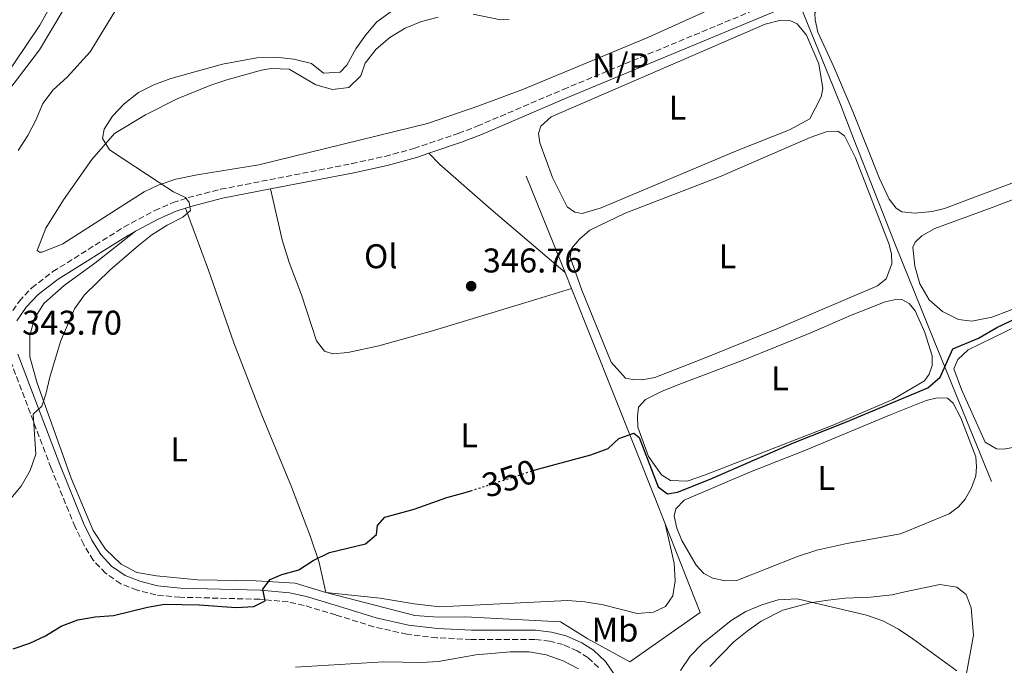
# Model space of a CAD drawing. Units: metres. Extents: x 621779 to 625251, y 4690170 to 4692542.
# Drawn here: x 624294 to 624582, y 4691162 to 4691350 of the extents above; entities that cross this region are included whole.
import ezdxf
from ezdxf.enums import TextEntityAlignment as Align

# ---------------------------------------------------------------- set-up
doc = ezdxf.new("R2010")
doc.units = ezdxf.units.M
doc.header["$MEASUREMENT"] = 0
doc.linetypes.add('DGN Style 3', pattern=[2.435890702152634, 1.739921930109024, -0.6959687720436097])
doc.linetypes.add('DGN Style 5', pattern=[1.217945351076317, 0.5219765790327072, -0.6959687720436097])
for name, color, linetype, lineweight in [('Acequia de obra', 4, 'Continuous', 0), ('Acequia sin especificar', 4, 'Continuous', 0), ('Camino', 7, 'DGN Style 3', 0), ('Cota de curva de nivel directora', 7, 'Continuous', 0), ('Cota de punto acotado terreno', 7, 'Continuous', 0), ('Curva de nivel directora', 30, 'Continuous', 30), ('Curva de nivel directora no vista', 30, 'DGN Style 5', 30), ('Curva de nivel intermedia', 30, 'Continuous', 0), ('Embalse', 142, 'Continuous', 13), ('Etiqueta de uso rústico', 92, 'Continuous', 0), ('Línea de cambio de uso (parcela vista)', 92, 'Continuous', 0), ('Margen derecho', 7, 'Continuous', 0), ('No Pavimentado', 7, 'Continuous', 0), ('Punto acotado terreno (símbolo)', 7, 'Continuous', 0)]:
    doc.layers.add(name, color=color, linetype=linetype, lineweight=lineweight)
doc.styles.add('Style-Arial', font='arial.ttf')

# ---------------------------------------------------------------- blocks, each defined once
blk = doc.blocks.new('5PATER')
at = {"layer": 'Embalse', "linetype": 'Continuous', "lineweight": 0}
h = blk.add_hatch(color=51, dxfattribs=at)
edge = h.paths.add_edge_path()
edge.add_ellipse((0, 0), major_axis=(-0.1095731443231308, -0.1110710700762829), ratio=0.9994222409660317, start_angle=0, end_angle=360)

msp = doc.modelspace()

# ---------------------------------------------------------------- linework, layer by layer
at = {"layer": 'Acequia de obra', "color": 4, "linetype": 'Continuous', "lineweight": 0, "extrusion": (0.5471196834090166, 0.6684807766972284, 0.5037792207035616), "elevation": 3477853.95076848, "flags": 128}
msp.add_lwpolyline([(2488045.668961981, -2027850.480464745), (2488074.119729069, -2027851.661249286), (2488093.886695146, -2027852.842033828)], dxfattribs=at)
at = {"layer": 'Acequia de obra', "color": 4, "linetype": 'Continuous', "lineweight": 0, "extrusion": (-0.02134461142572207, 0.05284436838022186, 0.9983746192154429), "elevation": 234925.7704578197, "flags": 128}
msp.add_lwpolyline([(-2335971.206576006, -4109265.789561455), (-2335971.206576006, -4109296.144551162)], dxfattribs=at)
at = {"layer": 'Acequia de obra', "color": 4, "linetype": 'Continuous', "lineweight": 0, "extrusion": (-0.02132673521557773, 0.05286785412049085, 0.9983737578511062), "elevation": 235047.1111192831, "flags": 128}
msp.add_lwpolyline([(-2334139.169555263, -4110294.672996831), (-2334139.169555263, -4110299.760058851)], dxfattribs=at)
at = {"layer": 'Acequia de obra', "color": 4, "linetype": 'Continuous', "lineweight": 0, "extrusion": (0.7070838894326766, 0.311559097868838, 0.6347939050116299), "elevation": 1903371.468934664, "flags": 128}
msp.add_lwpolyline([(4041135.729043724, -1563254.173629552), (4041143.499535459, -1563254.678365333), (4041209.655096168, -1563258.353877178)], dxfattribs=at)
at = {"layer": 'Acequia de obra', "color": 4, "linetype": 'Continuous', "lineweight": 0}
for points in [[(624522.0700000003, 4691354.300000001, 346.2700000000041), (624533.8600000005, 4691325.480000001, 346.2700000000041), (624537.7100000001, 4691315.51, 347.8000000000029), (624549.9800000006, 4691284.41, 348.0500000000029), (624561.2400000002, 4691256.480000001, 349.5899999999965), (624577.9500000002, 4691215.380000001, 350.8600000000006)], [(624299.2199999997, 4691244.130000001, 344.4799999999959), (624309.1399999997, 4691216.41, 346.0099999999948), (624315.6299999999, 4691201.140000001, 347.2899999999936), (624319.1900000004, 4691195.67, 347.8000000000029), (624323.7699999996, 4691191.300000001, 347.8000000000029), (624328.3200000003, 4691188.869999999, 348.3099999999977), (624334.0999999996, 4691187.83, 348.3099999999977), (624346.0999999996, 4691186.74, 348.3099999999977), (624363.2199999997, 4691186.390000001, 349.070000000007), (624374.5599999997, 4691185.75, 349.8399999999965), (624383.5700000003, 4691182.970000001, 350.8600000000006)], [(624383.5700000003, 4691182.970000001, 350.8600000000006), (624409.5899999999, 4691176.26, 351.1199999999953), (624416.4100000003, 4691175.850000001, 351.3699999999953), (624424.2400000002, 4691175.92, 351.6300000000047), (624452.1200000001, 4691174.480000001, 352.6499999999942), (624460.0999999996, 4691169.460000001, 353.4199999999983), (624472.3399999999, 4691162.800000001, 353.929999999993), (624492.8499999996, 4691177.15, 352.4199999999983), (624482.7000000002, 4691203.02, 351.0299999999988)]]:
    msp.add_polyline3d(points, dxfattribs=at)
at = {"layer": 'Acequia sin especificar', "color": 4, "linetype": 'Continuous', "lineweight": 0}
msp.add_polyline3d([(624408.3499999996, 4691437.5, 334.9600000000065), (624394.6200000001, 4691425.02, 334.9600000000065), (624374.4500000002, 4691409.039999999, 334.9600000000065), (624365.8499999996, 4691400.850000001, 334.9600000000065), (624356.6200000001, 4691394.83, 335.2200000000012), (624348.6299999999, 4691391.109999999, 335.2200000000012), (624333.0099999999, 4691385.350000001, 335.2200000000012), (624327.4600000001, 4691382.27, 335.2200000000012), (624323.2999999998, 4691379.199999999, 335.2200000000012), (624319.5499999998, 4691375.449999999, 335.2200000000012), (624314.0899999999, 4691365.09, 335.2200000000012), (624299.9299999997, 4691341.430000001, 335.2200000000012), (624279.7800000003, 4691315, 335.2200000000012)], dxfattribs=at)
at = {"layer": 'Camino', "color": 7, "linetype": 'DGN Style 3', "lineweight": 0}
for points in [[(624289.140000001, 4691250.65, 343.7899999999936), (624290.1400000001, 4691256.640000001, 343.7200000000012), (624290.1400000001, 4691259.500000002, 343.7200000000012), (624290.7300000002, 4691263.280000002, 343.7200000000012), (624293.9699999989, 4691267.989999998, 343.7200000000012), (624297.6999999996, 4691271.960000004, 343.7200000000012), (624303.8399999995, 4691276.649999999, 343.8800000000046), (624324.6000000021, 4691289.680000001, 344.7400000000052), (624333.600000001, 4691294.489999998, 344.729999999996), (624338.9200000007, 4691296.789999999, 344.8600000000006), (624343.3299999986, 4691298.270000001, 345), (624352.829999998, 4691300.690000001, 345.5099999999947), (624391.1499999979, 4691308.180000002, 345.5099999999947), (624400.8199999996, 4691310.300000001, 345.3099999999977), (624409.260000002, 4691312.580000003, 345.2899999999937), (624422.2500000005, 4691316.989999998, 345.7599999999949), (624427.7899999992, 4691319.100000002, 346.0200000000042), (624452.8900000004, 4691329.840000001, 345.75), (624513.8299999981, 4691355.140000001, 346.2799999999988), (624537.8999999987, 4691364.7, 346.5299999999989), (624567.1499999983, 4691376.280000003, 345.800000000003), (624569.2199999981, 4691377.100000003, 345.75), (624585.1599999995, 4691383.620000001, 346.0200000000042)], [(624463.1900000002, 4691161.110000002, 354.4499999999971), (624460.0899999999, 4691164.000000001, 354.1900000000023), (624456.9999999986, 4691165.970000001, 354.1900000000023), (624452.8500000001, 4691167.800000001, 353.679999999993), (624448.9600000009, 4691168.800000003, 353.679999999993), (624444.6200000001, 4691169.320000002, 353.679999999993), (624425.9999999988, 4691169.27, 353.4199999999983), (624415.9499999996, 4691169.820000002, 352.6600000000035), (624407.2199999989, 4691170.82, 352.3999999999942), (624397.5499999995, 4691173, 351.8899999999995), (624386.4899999975, 4691176.469999999, 350.8699999999955), (624377.2199999985, 4691179.250000002, 350.6199999999953), (624372.579999998, 4691180.239999999, 350.4700000000013), (624364.3099999978, 4691181.02, 350.2100000000065), (624340.9600000014, 4691181.63, 349.0800000000017), (624333.9200000007, 4691182.280000003, 348.8300000000018), (624328.4099999988, 4691183.710000001, 348.570000000007), (624323.6599999989, 4691185.57, 348.570000000007), (624319.1900000008, 4691188.640000002, 348.0599999999977), (624315.649999998, 4691192.399999999, 347.8099999999978), (624312.8599999985, 4691196.970000001, 347.0800000000018), (624310.3299999982, 4691202.140000002, 346.8999999999943), (624303.320000001, 4691219.330000003, 345.7799999999989), (624291.3400000003, 4691250.930000001, 343.7799999999989)]]:
    msp.add_polyline3d(points, dxfattribs=at)
at = {"layer": 'Curva de nivel directora', "color": 30, "linetype": 'Continuous', "lineweight": 30, "elevation": 350, "flags": 128}
for points in [[(624444.1299999984, 4691218.590000001), (624445.8000000003, 4691219.120000001), (624460.9500000004, 4691223.2), (624466.0199999998, 4691225.03), (624469.1099999989, 4691227.940000001), (624473.4899999998, 4691229.53), (624475.099999999, 4691228.250000001), (624480.5899999987, 4691213.850000001), (624483.3099999989, 4691211.77), (624486.2900000006, 4691212.27), (624495.8099999981, 4691216.11), (624520.1099999989, 4691226.690000001), (624535.5799999987, 4691232.78), (624559.39, 4691242.730000001), (624562.9599999996, 4691245.830000001), (624566.6299999999, 4691254.080000001), (624574.1800000002, 4691257.279999999), (624579.4999999999, 4691260.310000001), (624590.4500000001, 4691265.539999999)], [(624292.2599999991, 4691166.59), (624297.0699999991, 4691168.240000002), (624301.6400000001, 4691170.369999999), (624306.3000000004, 4691173.140000001), (624311.1500000008, 4691175.01), (624316.2000000001, 4691175.920000002), (624321.5499999989, 4691176.310000001), (624331.4699999986, 4691178.710000001), (624336.3899999983, 4691179.570000002), (624346.519999998, 4691179.450000001), (624357.4100000003, 4691178.640000002), (624362.5499999988, 4691178.91), (624365.7999999988, 4691180.61), (624365.1199999992, 4691183.95), (624367.2499999994, 4691186.78), (624370.7299999995, 4691188.270000001), (624375.7099999995, 4691189.600000001), (624379.9000000005, 4691192.33), (624384.619999999, 4691194.710000004), (624395.16, 4691197.189999999), (624398.3200000006, 4691199.890000002), (624398.6299999991, 4691202.590000002), (624400.7799999993, 4691205.039999999), (624409.3699999992, 4691207.33), (624418.8699999986, 4691210.740000002), (624424.2199999996, 4691212.150000001), (624425.8699999992, 4691212.680000002)]]:
    msp.add_lwpolyline(points, dxfattribs=at)
at = {"layer": 'Curva de nivel directora no vista', "color": 30, "linetype": 'DGN Style 5', "lineweight": 30, "elevation": 350, "flags": 128}
msp.add_lwpolyline([(624425.8699999992, 4691212.680000002), (624444.1299999984, 4691218.590000001)], dxfattribs=at)
at = {"layer": 'Curva de nivel intermedia', "color": 30, "linetype": 'Continuous', "lineweight": 0, "flags": 128}
for points, elevation in [([(624293.6700000018, 4691312.050000001), (624296.5500000005, 4691316.36), (624298.8700000007, 4691320.899999999), (624300.86, 4691325.759999999), (624303.9100000011, 4691329.730000001), (624307.9900000002, 4691333.41), (624314.7500000016, 4691340.769999999), (624322.9600000015, 4691354.310000001), (624326.6100000015, 4691357.999999999), (624331.0100000004, 4691360.55), (624335.9200000011, 4691362.15), (624341.3700000005, 4691362.65), (624346.4600000001, 4691362.65), (624349.9700000014, 4691364.680000001), (624349.8799999999, 4691366.66), (624347.9700000009, 4691371.289999999), (624348.1600000008, 4691375.640000001), (624350.11, 4691378.84), (624353.7000000019, 4691381.46), (624363.0000000002, 4691387.210000001), (624370.9000000017, 4691393.390000001), (624378.4000000006, 4691400.630000001), (624382.2300000017, 4691403.840000001)], 340.0000000000001), ([(624321.2500000015, 4691322.009999998), (624324.7000000004, 4691325.630000002), (624328.8300000011, 4691328.98), (624333.3200000015, 4691331.180000001), (624338.2600000014, 4691332.989999999), (624353.4100000013, 4691337.21), (624363.4500000018, 4691339.060000001), (624368.9700000006, 4691339.269999999), (624374.25, 4691338.640000001), (624379.400000002, 4691337.359999999), (624382.88, 4691334.599999999), (624387.7400000015, 4691334.92), (624389.6900000006, 4691336.930000001), (624392.3300000003, 4691341.650000001), (624395.2200000006, 4691345.739999999), (624398.4300000002, 4691349.56), (624402.9699999997, 4691352.779999998)], 345.0000000000001), ([(624291.0300000019, 4691209.82), (624294.5800000014, 4691214.009999999), (624297.2200000011, 4691218.609999998), (624298.8600000017, 4691223.400000001), (624298.0999999996, 4691235.050000001), (624300.5800000007, 4691237.4), (624301.8200000012, 4691240.939999999), (624302.9500000001, 4691245.810000001), (624306.0400000013, 4691256.289999999), (624310.1800000007, 4691265.76), (624313.0799999997, 4691269.88), (624320.5000000006, 4691277.13), (624328.810000001, 4691284.279999998), (624332.7500000016, 4691287.390000001), (624337.2399999998, 4691290.26), (624341.7500000005, 4691292.550000001), (624344.0300000003, 4691294.520000001), (624343.6000000011, 4691296.859999998), (624342.5300000005, 4691298.26), (624339.0800000017, 4691299.989999999), (624334.8400000016, 4691302.649999999), (624320.3300000007, 4691312.220000001), (624318.3100000002, 4691315.509999999), (624318.8399999999, 4691318.26), (624321.2500000015, 4691322.009999998)], 345.0000000000001), ([(624487.1199999999, 4691160.21), (624489.9400000006, 4691164.449999998), (624493.440000001, 4691168.02), (624501.9400000013, 4691174.830000001), (624506.2199999995, 4691177.42), (624510.9100000011, 4691179.390000001), (624515.680000001, 4691180.880000001), (624521.230000001, 4691181.17), (624541.4800000017, 4691176.410000001), (624546.2000000002, 4691174.759999999), (624550.8000000002, 4691172.350000001), (624555.0300000014, 4691169.52), (624567.800000001, 4691160.109999999)], 355.0000000000001), ([(624374.6900000003, 4691161.199999998), (624400.3600000013, 4691162.73), (624411.5000000015, 4691162.56), (624416.4900000005, 4691162.859999999), (624427.3800000001, 4691164.789999999), (624437.49, 4691165.7), (624442.9400000017, 4691165.67), (624447.8600000012, 4691164.779999999), (624452.8400000011, 4691163.060000001), (624457.3600000007, 4691160.76)], 355.0000000000001)]:
    msp.add_lwpolyline(points, dxfattribs=dict(at, elevation=elevation))
at = {"layer": 'Línea de cambio de uso (parcela vista)', "color": 92, "linetype": 'Continuous', "lineweight": 0, "elevation": 347.5399999999936, "flags": 128}
msp.add_lwpolyline([(624475.9100000003, 4691245.07), (624473.2300000006, 4691245.17), (624471.1200000001, 4691245.609999999), (624466.9000000004, 4691250.210000001), (624458.29, 4691271.230000001), (624454.9299999997, 4691280.890000001), (624455.2999999998, 4691283.430000001), (624457.5999999996, 4691286.15), (624460.6500000004, 4691288.75), (624471, 4691293.689999999), (624498.5199999996, 4691304.350000001), (624525, 4691315.77), (624529.6399999997, 4691317.470000001), (624533.1200000001, 4691317.619999999), (624535.0599999997, 4691316.26), (624538.2199999997, 4691309.9), (624548.0899999999, 4691284.600000001), (624548.7999999998, 4691281.779999999), (624548.8700000001, 4691278.890000001), (624547.2300000006, 4691274.59), (624544.6399999997, 4691272.550000001), (624515.2699999996, 4691259.930000001), (624493.4000000004, 4691251.119999999), (624479.6900000004, 4691245.77), (624475.9100000003, 4691245.07)], dxfattribs=at)
at = {"layer": 'Línea de cambio de uso (parcela vista)', "color": 92, "linetype": 'Continuous', "lineweight": 0, "extrusion": (-0.04504917489617834, 0.04688503469195153, 0.9978839438347068), "elevation": 192167.6582137766, "flags": 128}
msp.add_lwpolyline([(-3700621.076227722, -2943933.029523421), (-3700621.076227722, -2943937.643469672)], dxfattribs=at)
at = {"layer": 'Línea de cambio de uso (parcela vista)', "color": 92, "linetype": 'Continuous', "lineweight": 0}
for points in [[(624610.4699999997, 4691387.26, 346.2599999999948), (624577.04, 4691373.850000001, 346.5200000000041), (624529.6500000004, 4691355.050000001, 346.5200000000041), (624527.3600000005, 4691353.560000001, 346.5200000000041), (624526.4000000004, 4691352.07, 346.5200000000041), (624526.4299999997, 4691350.189999999, 346.5200000000041), (624527.2800000003, 4691346.59, 346.5200000000041), (624531.8899999997, 4691336.439999999, 346.5200000000041), (624537.4299999997, 4691323.380000001, 346.0099999999948), (624545.2300000006, 4691303.880000001, 346.0099999999948), (624548.1200000001, 4691297.779999999, 346.0099999999948), (624550.1600000003, 4691295.189999999, 346.0099999999948), (624551.8099999997, 4691294.08, 346.0099999999948), (624555.5300000003, 4691293.699999999, 346.0099999999948), (624560.5999999996, 4691294.24, 346.0099999999948), (624564.2100000001, 4691295.039999999, 346.0099999999948), (624586.2599999999, 4691303.32, 346.2700000000041)], [(624274.6100000005, 4691320.65, 335.6699999999983), (624279.1900000004, 4691321.220000001, 335.6699999999983), (624282.3200000003, 4691323.34, 335.6699999999983), (624285.5700000003, 4691327.600000001, 335.6699999999983), (624292.4400000004, 4691337.33, 335.6699999999983), (624300.0599999997, 4691348.640000001, 336.179999999993), (624314.1500000004, 4691373.9, 335.6699999999983), (624320.8399999999, 4691383.029999999, 335.6699999999983), (624321.2830999997, 4691383.442700001, 335.6972999999998)], [(624512.9500000002, 4691361.02, 345.0599999999977), (624477.6100000005, 4691344.980000001, 345.320000000007), (624441.3200000003, 4691329.930000001, 345.320000000007), (624428.2300000006, 4691325.08, 345.320000000007), (624413.2800000003, 4691319.939999999, 345.320000000007), (624364, 4691307.82, 345.320000000007), (624345.9600000001, 4691304.91, 345.0599999999977), (624339.79, 4691303.619999999, 345.0599999999977), (624334.5599999997, 4691301.850000001, 345.0599999999977), (624330.4600000001, 4691299.960000001, 345.0599999999977), (624323.5199999996, 4691295.430000001, 344.8099999999977), (624306.7199999997, 4691284.74, 344.8099999999977), (624300.7100000001, 4691282.34, 344.8099999999977)], [(624426.5599999997, 4691351.76, 345.0599999999977), (624434.5599999997, 4691350.119999999, 345.0599999999977), (624437.0800000001, 4691350.279999999, 345.0599999999977)], [(624300.7100000001, 4691282.34, 344.8099999999977), (624299.9600000001, 4691282.359999999, 344.8099999999977), (624299.29, 4691282.869999999, 344.8099999999977), (624301.75, 4691289.300000001, 344.8099999999977), (624306.9699999997, 4691297.619999999, 344.8099999999977), (624315.2100000001, 4691309.380000001, 345.0599999999977), (624321.8600000005, 4691316.960000001, 345.0599999999977), (624330.8399999999, 4691322.430000001, 345.0599999999977), (624340.1799999997, 4691327.119999999, 345.0599999999977), (624349.9299999997, 4691331.07, 345.0599999999977), (624354.6900000004, 4691332.67, 345.0599999999977), (624364.75, 4691335.460000001, 345.0599999999977), (624367.5700000003, 4691335.949999999, 344.8099999999977), (624372.8300000001, 4691335.800000001, 344.8099999999977), (624380.6399999997, 4691331.15, 345.0599999999977), (624385.5199999996, 4691329.859999999, 345.0599999999977), (624390.3200000003, 4691330.380000001, 345.0599999999977), (624393.8200000003, 4691333.850000001, 345.0599999999977), (624395.0599999997, 4691337.5, 345.0599999999977), (624398.2100000001, 4691341.600000001, 345.0599999999977), (624402.25, 4691344.99, 345.0599999999977), (624406.6799999997, 4691347.75, 345.0599999999977), (624411.54, 4691349.619999999, 345.0599999999977), (624416.3600000005, 4691350.949999999, 345.0599999999977)], [(624458.4600000001, 4691293.640000001, 346.0099999999948), (624456.2400000002, 4691293.970000001, 346.0099999999948), (624454.0300000003, 4691295.59, 346.0099999999948), (624449.7599999999, 4691304.100000001, 346.0099999999948), (624446.0499999998, 4691314.279999999, 346.0099999999948), (624445.6699999999, 4691317, 346.0099999999948), (624446.3799999999, 4691319.119999999, 346.0099999999948), (624449.3700000001, 4691321.880000001, 346.0099999999948), (624511.9000000004, 4691348.880000001, 346.0099999999948), (624516.4100000003, 4691350.039999999, 346.2700000000041), (624519.04, 4691349.99, 346.2700000000041), (624521.2300000006, 4691348.949999999, 346.2700000000041), (624523.8899999997, 4691345.640000001, 346.2700000000041), (624527.5099999999, 4691337.27, 346.0099999999948), (624528.6799999997, 4691330.140000001, 346.0099999999948), (624528.2400000002, 4691327.699999999, 346.0099999999948), (624524.9299999997, 4691321.24, 346.0099999999948), (624518.9500000002, 4691318.029999999, 346.0099999999948), (624503.5099999999, 4691311.960000001, 346.0099999999948), (624464.0099999999, 4691295.32, 346.0099999999948), (624458.4600000001, 4691293.640000001, 346.0099999999948)], [(624643.04, 4691318.189999999, 347.8000000000029), (624641.1200000001, 4691318.15, 347.8000000000029), (624638.7100000001, 4691317.980000001, 347.8000000000029), (624634.4900000002, 4691316.76, 348.0500000000029), (624578.1299999999, 4691295.359999999, 348.0500000000029), (624561.4000000004, 4691289.24, 348.3099999999977), (624557.6299999999, 4691287.15, 348.0500000000029), (624555.6699999999, 4691285.289999999, 348.0500000000029), (624555.04, 4691283.82, 348.0500000000029), (624555.5499999998, 4691278.210000001, 348.0500000000029), (624557, 4691273.130000001, 348.0500000000029), (624559.7199999997, 4691268.42, 348.0500000000029), (624563.6100000005, 4691265.050000001, 348.0500000000029), (624568.3200000003, 4691262.680000001, 348.0500000000029), (624572.25, 4691262.25, 348.0500000000029), (624578.0999999996, 4691263.359999999, 348.0500000000029), (624583.2699999996, 4691265.350000001, 348.0500000000029), (624626.6799999997, 4691283.310000001, 348.0500000000029), (624650, 4691293.180000001, 347.8000000000029), (624652.2800000003, 4691296.99, 347.8000000000029), (624652.0800000001, 4691299.82, 347.8000000000029), (624651.3300000001, 4691303.210000001, 347.8000000000029), (624647.0199999996, 4691314.689999999, 347.8000000000029), (624643.04, 4691318.189999999, 347.8000000000029)], [(624367.4400000004, 4691300.789999999, 345.5099999999948), (624370.7999999998, 4691285.930000001, 345.5099999999948), (624372.8499999996, 4691279.369999999, 345.7599999999948), (624376.4699999997, 4691269.869999999, 345.7599999999948), (624380.8499999996, 4691256.439999999, 346.5299999999988), (624383.1200000001, 4691253.430000001, 347.0399999999936), (624385.6200000001, 4691252.630000001, 347.3000000000029), (624389.9400000004, 4691253.08, 347.8099999999977), (624399.0800000001, 4691254.970000001, 348.0599999999977), (624414.7100000001, 4691259.34, 348.0599999999977), (624445.1399999997, 4691268.619999999, 348.320000000007), (624455.3200000003, 4691271.74, 347.8000000000029)], [(624342.5999999996, 4691295.180000001, 344.9499999999971), (624349.3200000003, 4691277.08, 344.9499999999971), (624356.6500000004, 4691255.890000001, 346.4799999999959), (624364.8499999996, 4691234.75, 346.9900000000052), (624373.5099999999, 4691213.890000001, 348.2700000000041), (624379.0599999997, 4691199.279999999, 349.0299999999988), (624381.6299999999, 4691191.779999999, 350.0500000000029), (624383.5700000003, 4691182.970000001, 350.8600000000006)], [(624299.2199999997, 4691244.130000001, 344.4799999999959), (624297.1200000001, 4691251.810000001, 344.4799999999959), (624297.0700000003, 4691258.029999999, 344.4799999999959), (624298.4699999997, 4691262.970000001, 344.4799999999959), (624301.2300000006, 4691267.369999999, 344.4799999999959), (624307.1699999999, 4691272.66, 344.4799999999959), (624316.0599999997, 4691279.100000001, 344.4799999999959), (624327.9800000006, 4691288.430000001, 344.7400000000052)], [(624581.54, 4691224.859999999, 350.3500000000058), (624579.4000000004, 4691224.91, 350.3500000000058), (624576.0800000001, 4691226.9, 350.0899999999965), (624569.1699999999, 4691242.26, 350.0899999999965), (624567.0099999999, 4691248.27, 350.0899999999965), (624568.0999999996, 4691251.050000001, 350.0899999999965), (624571.1799999997, 4691253.880000001, 350.0899999999965), (624585.5300000003, 4691260.800000001, 350.0899999999965), (624615.8899999997, 4691273.42, 350.0899999999965), (624651.75, 4691287.550000001, 350.0899999999965), (624653.8700000001, 4691288.130000001, 350.0899999999965), (624657.1100000005, 4691286.359999999, 350.0899999999965), (624665.29, 4691270.25, 350.0899999999965), (624665.7100000001, 4691266.039999999, 350.0899999999965), (624664.8499999996, 4691263.960000001, 350.3500000000058), (624659.6299999999, 4691258.939999999, 350.6000000000058), (624638.3600000005, 4691248.949999999, 350.3500000000058), (624622.4000000004, 4691240.99, 350.3500000000058), (624588.8700000001, 4691227.41, 350.3500000000058), (624584.1399999997, 4691225.359999999, 350.3500000000058), (624581.54, 4691224.859999999, 350.3500000000058)], [(624489.1200000001, 4691215.51, 349.3300000000018), (624484.1900000004, 4691215.67, 349.3300000000018), (624481.5899999999, 4691217.380000001, 349.3300000000018), (624477.8300000001, 4691222.689999999, 349.3300000000018), (624474.6799999997, 4691231.289999999, 349.3300000000018), (624474.54, 4691234.5, 349.3300000000018), (624474.8499999996, 4691237.140000001, 349.3300000000018), (624476.9600000001, 4691239.32, 349.3300000000018), (624481.5800000001, 4691241.66, 349.3300000000018), (624486.6299999999, 4691243.76, 349.3300000000018), (624505.4699999997, 4691250.83, 349.3300000000018), (624524.7000000002, 4691258.619999999, 349.3300000000018), (624536.75, 4691263.9, 349.5899999999965), (624546.8799999999, 4691267.82, 349.5899999999965), (624549.5899999999, 4691268.42, 349.5899999999965), (624551.8300000001, 4691268.51, 349.5899999999965), (624553.9199999999, 4691267.369999999, 349.5899999999965), (624555.6699999999, 4691265.25, 349.5899999999965), (624558.5099999999, 4691258.880000001, 349.5899999999965), (624560.6299999999, 4691252.060000001, 349.5899999999965), (624560.6399999997, 4691249.220000001, 349.5899999999965), (624559.7800000003, 4691246.77, 349.5899999999965), (624558.3600000005, 4691244.779999999, 349.5899999999965), (624549.1100000005, 4691239.34, 349.5899999999965), (624531.4800000006, 4691231.730000001, 349.5899999999965), (624494.1399999997, 4691217.27, 349.3300000000018), (624489.1200000001, 4691215.51, 349.3300000000018)], [(624500.1699999999, 4691186.439999999, 350.6100000000006), (624496.5999999996, 4691187.15, 350.6100000000006), (624493.9699999997, 4691188.539999999, 350.6100000000006), (624491.6699999999, 4691191.01, 350.6100000000006), (624487.5599999997, 4691198.180000001, 350.6100000000006), (624486.0599999997, 4691201.810000001, 350.6100000000006), (624485.3200000003, 4691205.369999999, 350.6100000000006), (624485.8200000003, 4691207.430000001, 350.6100000000006), (624488.1799999997, 4691209.939999999, 350.6100000000006), (624507.5599999997, 4691218.220000001, 350.6100000000006), (624523, 4691224.24, 350.6100000000006), (624548.6500000004, 4691234.930000001, 350.6100000000006), (624558.8799999999, 4691239.060000001, 350.6100000000006), (624562.0599999997, 4691239.84, 350.6100000000006), (624565.1200000001, 4691239.76, 350.6100000000006), (624566.7400000002, 4691238.27, 350.6100000000006), (624569.0099999999, 4691234.029999999, 350.6100000000006), (624573.4100000003, 4691222.640000001, 350.6100000000006), (624573.5899999999, 4691219.640000001, 350.6100000000006), (624573.4299999997, 4691217.060000001, 350.6100000000006), (624572.0800000001, 4691213.52, 350.6100000000006), (624570.2400000002, 4691210.230000001, 350.6100000000006), (624568.29, 4691208, 350.6100000000006), (624565.5899999999, 4691205.949999999, 350.6100000000006), (624551.3700000001, 4691200.15, 350.6100000000006), (624535.6799999997, 4691197.34, 350.8600000000006), (624526.9199999999, 4691195.350000001, 350.8600000000006), (624521.3099999997, 4691193.51, 350.8600000000006), (624503.5999999996, 4691186.529999999, 350.6100000000006), (624500.1699999999, 4691186.439999999, 350.6100000000006)], [(624482.7000000002, 4691203.02, 351.0299999999988), (624485.2800000003, 4691191.600000001, 351.0299999999988), (624485.5499999998, 4691186.42, 351.0299999999988), (624484.9400000004, 4691181.99, 351.0299999999988), (624482.7100000001, 4691178.949999999, 351.0299999999988), (624479.2400000002, 4691177.25, 351.0299999999988), (624474.4400000004, 4691176.880000001, 351.0299999999988), (624464.5199999996, 4691179.41, 351.0299999999988), (624459.2300000006, 4691180.310000001, 351.0299999999988), (624454.1799999997, 4691180.630000001, 351.0299999999988), (624416.8399999999, 4691178.82, 351.2799999999988), (624409.4000000004, 4691179.680000001, 351.2799999999988), (624399.4199999999, 4691181.350000001, 351.2799999999988), (624383.5700000003, 4691182.970000001, 350.8600000000006)], [(624495.6600000003, 4691161.430000001, 355.9700000000012), (624502.7000000002, 4691168.59, 356.4799999999959), (624506.5899999999, 4691171.76, 356.4799999999959), (624510.7000000002, 4691174.67, 356.4799999999959), (624517.0499999998, 4691177.890000001, 355.4600000000065), (624525.0499999998, 4691179.949999999, 354.9499999999971), (624530.2699999996, 4691180.76, 354.6900000000023), (624535.2800000003, 4691181.4, 354.4400000000023), (624542.6699999999, 4691181.66, 354.4400000000023), (624548.9100000003, 4691182.300000001, 353.6699999999983), (624552.6799999997, 4691183.210000001, 353.4199999999983), (624562.8799999999, 4691185.359999999, 353.4199999999983), (624567.8499999996, 4691184.560000001, 353.4199999999983), (624570.5599999997, 4691182.42, 353.4199999999983), (624572.0700000003, 4691178.57, 353.4199999999983), (624572.6799999997, 4691170.560000001, 353.4199999999983), (624571.9500000002, 4691166.289999999, 353.929999999993), (624570.5999999996, 4691158.84, 354.6900000000023)]]:
    msp.add_polyline3d(points, dxfattribs=at)
at = {"layer": 'Margen derecho', "color": 7, "linetype": 'Continuous', "lineweight": 0}
for points in [[(624413.6700000018, 4691311.230000001, 345.4199999999983), (624423.1700000013, 4691314.449999999, 345.7599999999949), (624428.7999999997, 4691316.600000001, 346.0200000000042), (624453.9400000009, 4691327.350000002, 345.75), (624514.8399999985, 4691352.640000002, 346.2799999999988), (624538.8900000011, 4691362.190000002, 346.5299999999989), (624567.1999999997, 4691373.399999999, 345.8300000000019), (624570.2199999995, 4691374.590000001, 345.75), (624586.1099999994, 4691381.090000001, 346.0200000000042), (624611.32, 4691390.600000001, 345.7200000000011), (624654.0499999999, 4691406.800000002, 346.0200000000042), (624672.6399999999, 4691413.440000003, 346.2700000000042), (624709.3199999993, 4691427.280000002, 346.2700000000042), (624729.2800000017, 4691434.570000002, 346.0200000000042), (624743.2899999997, 4691439.920000004, 346.2500000000001), (624761.7499999999, 4691446.870000003, 346.0200000000042), (624778.1900000018, 4691453.680000001, 346.0200000000042), (624782.1999999996, 4691455.000000002, 346.2700000000042), (624786.1799999982, 4691455.800000002, 346.2799999999988)], [(624367.4400000017, 4691300.79, 345.5099999999947), (624391.6999999977, 4691305.530000003, 345.5099999999947), (624401.4600000011, 4691307.680000001, 345.3099999999977), (624410.0500000009, 4691310.000000001, 345.2899999999937), (624413.6700000018, 4691311.230000001, 345.4199999999983)], [(624342.6000000021, 4691295.180000001, 344.949999999997), (624344.0899999985, 4691295.680000001, 345), (624353.4200000003, 4691298.059999999, 345.5099999999947), (624367.4400000017, 4691300.79, 345.5099999999947)], [(624327.9799999995, 4691288.430000002, 344.7400000000052), (624334.7699999999, 4691292.059999999, 344.729999999996), (624339.8900000007, 4691294.27, 344.8600000000006), (624342.6000000021, 4691295.180000001, 344.949999999997)], [(624293.3099999975, 4691262.260000002, 343.7200000000012), (624296.0799999967, 4691266.29, 343.7200000000012), (624299.5199999989, 4691269.950000001, 343.7200000000012), (624305.3799999995, 4691274.430000001, 343.8800000000046), (624325.9499999976, 4691287.350000001, 344.7400000000052), (624327.9799999995, 4691288.430000002, 344.7400000000052)], [(624467.7299999997, 4691159.170000004, 354.699999999997), (624465.2699999987, 4691162.870000003, 354.4499999999971), (624461.7500000006, 4691166.149999999, 354.1900000000023), (624458.2800000015, 4691168.359999999, 354.1900000000023), (624453.7399999974, 4691170.36, 353.679999999993), (624449.4599999993, 4691171.469999999, 353.679999999993), (624444.7800000011, 4691172.020000001, 353.679999999993), (624426.0700000004, 4691171.970000001, 353.4199999999983), (624416.1799999997, 4691172.510000003, 352.6600000000035), (624407.6700000004, 4691173.489999999, 352.3999999999942), (624398.2600000004, 4691175.61, 351.8899999999995), (624387.2800000011, 4691179.050000001, 350.8699999999955), (624377.8900000011, 4691181.870000001, 350.6199999999953), (624372.9899999971, 4691182.910000001, 350.4700000000013), (624364.48, 4691183.710000001, 350.2100000000065), (624341.1200000001, 4691184.320000002, 349.0800000000017), (624334.3899999999, 4691184.949999999, 348.8300000000018), (624329.2399999979, 4691186.280000002, 348.570000000007), (624324.9400000018, 4691187.980000001, 348.570000000007), (624320.9600000011, 4691190.7, 348.0599999999977), (624317.8099999971, 4691194.050000001, 347.8099999999978), (624315.23, 4691198.270000001, 347.0800000000018), (624312.7899999992, 4691203.250000001, 346.8999999999943), (624305.8400000001, 4691220.320000002, 345.7799999999989), (624293.609999999, 4691252.57, 343.979999999996)]]:
    msp.add_polyline3d(points, dxfattribs=at)

# ---------------------------------------------------------------- block references
at = {"layer": 'Punto acotado terreno (símbolo)', "color": 7, "linetype": 'Continuous', "lineweight": 0, "xscale": 10, "yscale": 10, "zscale": 10}
msp.add_blockref('5PATER', (624425.9999999988, 4691272.420000004, 346.7599999999952), dxfattribs=at)

# ---------------------------------------------------------------- texts
at = {"layer": 'Cota de curva de nivel directora', "color": 7, "linetype": 'Continuous', "lineweight": 0, "style": 'Style-Arial'}
msp.add_text('350', height=7.000000000000002, rotation=17.9195, dxfattribs=at).set_placement((624437.138512867, 4691216.325396928, 350), align=Align.MIDDLE_CENTER)
at = {"layer": 'Cota de punto acotado terreno', "color": 7, "linetype": 'Continuous', "lineweight": 0, "style": 'Style-Arial'}
for s, p in [('346.76', (624429.37, 4691276.41, 346.7599999999948)), ('343.70', (624294.859999999, 4691258.249999999, 343.6999999999971))]:
    msp.add_text(s, height=7.000000000000002, dxfattribs=at).set_placement(p)
at = {"layer": 'Etiqueta de uso rústico', "color": 92, "linetype": 'Continuous', "lineweight": 0, "style": 'Style-Arial'}
for s, p in [('L', (624486.2514203796, 4691324.510010001, 346.0099999999948)), ('Ol', (624399.6146334391, 4691281.150009998, 346.7599999999948)), ('L', (624500.8814203766, 4691281.17001, 347.5399999999936)), ('L', (624516.2014203788, 4691245.53001, 349.3800000000047)), ('L', (624425.4014203813, 4691228.880009998, 349.3500000000058)), ('L', (624340.7214203815, 4691224.760010001, 346.6699999999983)), ('L', (624529.7114203805, 4691216.460010001, 350.6600000000035)), ('Mb', (624468.000246244, 4691172.150009996, 352.5500000000029))]:
    msp.add_text(s, height=7.000000000000002, dxfattribs=at).set_placement(p, align=Align.MIDDLE_CENTER)
at = {"layer": 'No Pavimentado', "color": 7, "linetype": 'Continuous', "lineweight": 0, "style": 'Style-Arial'}
msp.add_text('N/P', height=7.000000000000002, dxfattribs=at).set_placement((624469.6418769882, 4691336.91001, 345.7200000000012), align=Align.MIDDLE_CENTER)

doc.saveas('drawing.dxf')
